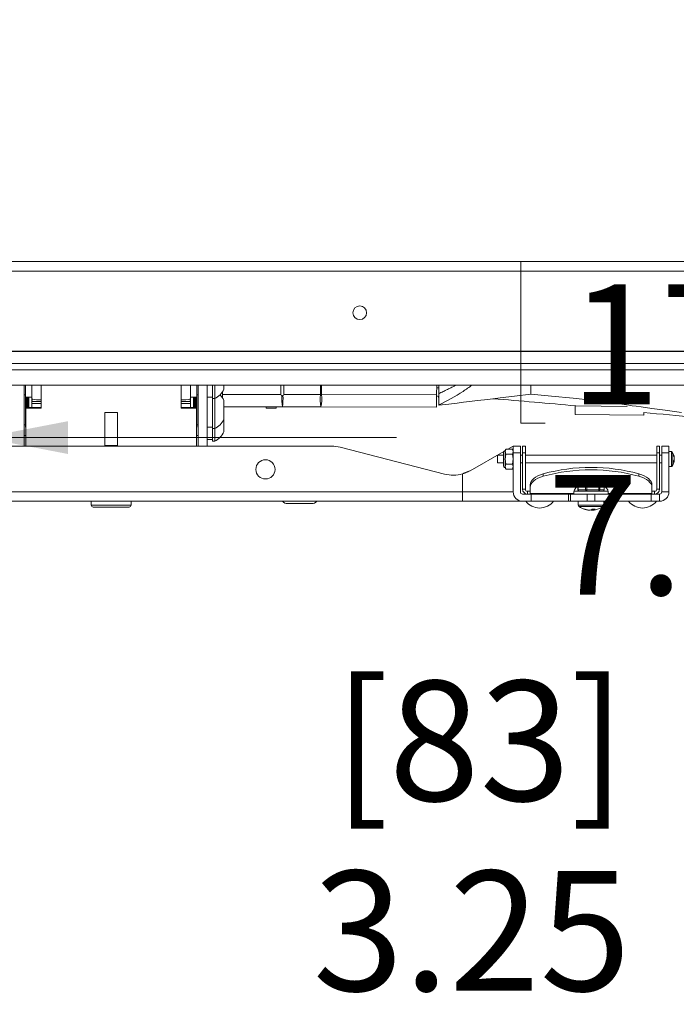
# Paper-space layout 'SHEET2' of a CAD drawing. Units: inches. Extents: x 4 to 198, y 3 to 203.
# Drawn here: x 76 to 85, y 97 to 112 of the extents above; entities that cross this region are included whole.
import ezdxf

# ---------------------------------------------------------------- set-up
doc = ezdxf.new("R2010")
doc.units = ezdxf.units.IN
doc.header["$MEASUREMENT"] = 0
doc.styles.add('SLDTEXTSTYLE2', font='TXT', dxfattribs={"width": 0.75})
doc.dimstyles.new('SLDDIMSTYLE5', dxfattribs={"dimtxt": 1.75, "dimasz": 1.248, "dimexe": 0, "dimexo": 0.0625, "dimgap": 0.4375, "dimtad": 0, "dimtih": 1, "dimtoh": 1, "dimzin": 4, "dimdsep": 46, "dimtxsty": 'SLDTEXTSTYLE2', "dimsah": 1, "dimcen": 0.09, "dimadec": 0, "dimazin": 0, "dimtfac": 1, "dimtdec": 3, "dimtofl": 0, "dimtmove": 0, "dimatfit": 3, "dimfxl": 0, "dimtolj": 1, "dimtzin": 12, "dimarcsym": 0})
doc.dimstyles.new('SLDDIMSTYLE6', dxfattribs={"dimtxt": 1.75, "dimasz": 1.248, "dimexe": 0, "dimexo": 0.0625, "dimgap": 0.4375, "dimtad": 0, "dimtih": 1, "dimtoh": 1, "dimzin": 12, "dimdsep": 46, "dimtxsty": 'SLDTEXTSTYLE2', "dimsah": 1, "dimcen": 0.09, "dimadec": 0, "dimazin": 0, "dimtfac": 1, "dimtdec": 3, "dimtofl": 0, "dimtmove": 0, "dimatfit": 3, "dimfxl": 0, "dimtolj": 1, "dimtzin": 12, "dimarcsym": 0})
doc.dimstyles.new('SLDDIMSTYLE7', dxfattribs={"dimtxt": 1.75, "dimasz": 1.248, "dimexe": 0, "dimexo": 0.0625, "dimgap": 0.4375, "dimtad": 0, "dimtih": 1, "dimtoh": 1, "dimdec": 4, "dimlfac": 6, "dimzin": 12, "dimdsep": 46, "dimtxsty": 'SLDTEXTSTYLE2', "dimsah": 1, "dimcen": 0.09, "dimazin": 0, "dimtfac": 1, "dimtdec": 3, "dimtofl": 0, "dimtmove": 0, "dimatfit": 3, "dimfxl": 0, "dimtolj": 1, "dimtzin": 12, "dimarcsym": 0})
doc.dimstyles.new('SLDDIMSTYLE8', dxfattribs={"dimtxt": 1.75, "dimasz": 1.248, "dimexe": 0, "dimexo": 0.0625, "dimgap": 0.4375, "dimtad": 0, "dimtih": 1, "dimtoh": 1, "dimlfac": 0.666667, "dimzin": 12, "dimdsep": 46, "dimtxsty": 'SLDTEXTSTYLE2', "dimsah": 1, "dimcen": 0.09, "dimadec": 0, "dimazin": 0, "dimtfac": 1, "dimtdec": 3, "dimtofl": 0, "dimtmove": 0, "dimatfit": 3, "dimfxl": 0, "dimtolj": 1, "dimtzin": 12, "dimarcsym": 0})
doc.dimstyles.new('SLDDIMSTYLE9', dxfattribs={"dimtxt": 1.75, "dimasz": 1.248, "dimexe": 0, "dimexo": 0.0625, "dimgap": 0.4375, "dimtad": 0, "dimtih": 1, "dimtoh": 1, "dimdec": 4, "dimlfac": 8, "dimzin": 12, "dimdsep": 46, "dimtxsty": 'SLDTEXTSTYLE2', "dimsah": 1, "dimcen": 0.09, "dimazin": 0, "dimtfac": 1, "dimtdec": 3, "dimtofl": 0, "dimtmove": 0, "dimatfit": 3, "dimfxl": 0, "dimtolj": 1, "dimtzin": 12, "dimarcsym": 0})

# ---------------------------------------------------------------- blocks, each defined once
blk = doc.blocks.new('*D')
at = {"color": 7, "linetype": 'Continuous', "lineweight": 0}
for p, q in [((133.897, 105.954), (133.365, 111.585)), ((126.015, 93.531), (126.015, 111.239)), ((23.775, 108.683), (15.847, 108.683)), ((16.591, 108.683), (16.591, 98.956)), ((83.137, 108.059), (83.137, 105.697)), ((83.137, 108.059), (83.491, 108.059)), ((87.036, 108.059), (88.226, 108.059)), ((87.482, 108.059), (87.482, 104.559)), ((88.434, 108.059), (88.079, 108.059)), ((88.434, 108.059), (88.434, 105.697)), ((169.839, 91.431), (169.839, 107.835)), ((159.599, 92.414), (159.599, 107.619)), ((170.099, 97.34), (170.099, 107.619)), ((159.599, 106.875), (157.199, 106.875)), ((170.099, 106.875), (172.499, 106.875)), ((63.631, 106.557), (63.631, 86.607)), ((90.69, 106.468), (90.69, 86.607)), ((75.285, 95.524), (75.285, 106.232)), ((96.285, 95.524), (96.285, 106.232)), ((83.137, 105.697), (83.491, 105.697)), ((88.434, 105.697), (88.079, 105.697)), ((75.285, 105.488), (81.322, 105.488)), ((96.285, 105.488), (90.248, 105.488)), ((177.649, 105.507), (177.649, 102.807)), ((177.649, 105.507), (178.054, 105.507)), ((182.224, 105.507), (181.819, 105.507)), ((182.224, 105.507), (182.224, 102.807)), ((40.466, 105.17), (40.466, 102.807)), ((40.466, 105.17), (40.821, 105.17)), ((44.47, 105.17), (44.115, 105.17)), ((44.47, 105.17), (44.47, 102.807)), ((64.188, 105.225), (64.188, 102.862)), ((64.188, 105.225), (64.542, 105.225)), ((68.191, 105.225), (67.837, 105.225)), ((68.191, 105.225), (68.191, 102.862)), ((103.063, 105.225), (103.063, 102.862)), ((103.063, 105.225), (103.417, 105.225)), ((107.066, 105.225), (106.712, 105.225)), ((107.066, 105.225), (107.066, 102.862)), ((85.536, 104.559), (88.226, 104.559)), ((87.482, 99.704), (87.482, 104.559)), ((72.285, 95.524), (72.285, 103.398)), ((75.285, 95.524), (75.285, 103.398)), ((96.285, 95.524), (96.285, 103.398)), ((99.285, 95.524), (99.285, 103.398)), ((64.188, 102.862), (64.542, 102.862)), ((68.191, 102.862), (67.837, 102.862)), ((103.063, 102.862), (103.417, 102.862)), ((107.066, 102.862), (106.712, 102.862)), ((40.466, 102.807), (40.821, 102.807)), ((44.47, 102.807), (44.115, 102.807)), ((177.649, 102.807), (178.054, 102.807)), ((182.224, 102.807), (181.819, 102.807)), ((46.995, 102.599), (48.195, 102.599)), ((48.195, 102.599), (48.195, 95.149)), ((72.285, 102.654), (70.006, 102.654)), ((75.285, 102.654), (72.285, 102.654)), ((96.285, 102.654), (99.285, 102.654)), ((99.285, 102.654), (101.248, 102.654)), ((174.871, 102.569), (173.671, 102.569)), ((173.671, 102.569), (173.671, 97.399)), ((86.282, 99.704), (87.482, 99.704)), ((14.048, 98.748), (14.048, 96.391)), ((14.048, 98.748), (14.395, 98.748)), ((19.133, 98.748), (18.786, 98.748)), ((19.133, 98.748), (19.133, 96.391)), ((170.04, 97.399), (185.69, 97.399)), ((170.04, 97.399), (174.415, 97.399)), ((173.671, 97.399), (173.671, 92.899)), ((184.946, 97.399), (184.946, 68.792)), ((14.048, 96.391), (14.395, 96.391)), ((19.133, 96.391), (18.786, 96.391)), ((58.728, 95.149), (18.202, 95.149)), ((18.946, 95.149), (18.946, 68.396)), ((58.728, 95.149), (47.451, 95.149)), ((48.195, 95.149), (48.195, 89.714)), ((16.591, 83.683), (16.591, 93.409)), ((170.04, 92.899), (174.415, 92.899)), ((74.618, 89.916), (74.618, 87.559)), ((74.618, 89.916), (74.965, 89.916)), ((79.703, 89.916), (79.356, 89.916)), ((79.703, 89.916), (79.703, 87.559)), ((64.245, 89.714), (47.451, 89.714)), ((74.618, 87.559), (74.965, 87.559)), ((79.703, 87.559), (79.356, 87.559)), ((63.631, 87.351), (72.828, 87.351)), ((90.69, 87.351), (81.493, 87.351)), ((25.275, 83.683), (15.847, 83.683)), ((181.919, 68.554), (181.919, 65.854)), ((181.919, 68.554), (182.324, 68.554)), ((187.973, 68.554), (187.568, 68.554)), ((187.973, 68.554), (187.973, 65.854)), ((16.298, 68.187), (16.298, 65.825)), ((16.298, 68.187), (16.653, 68.187)), ((21.595, 68.187), (21.24, 68.187)), ((21.595, 68.187), (21.595, 65.825)), ((16.298, 65.825), (16.653, 65.825)), ((21.595, 65.825), (21.24, 65.825)), ((181.919, 65.854), (182.324, 65.854)), ((187.973, 65.854), (187.568, 65.854)), ((18.946, 36.083), (18.946, 62.837)), ((25.45, 62.923), (21.043, 62.923)), ((21.787, 62.923), (21.787, 59.008)), ((184.946, 33.833), (184.946, 62.44)), ((145.181, 60.337), (145.181, 55.086)), ((28.209, 59.008), (21.043, 59.008)), ((21.787, 54.129), (21.787, 59.008)), ((14.174, 56.694), (14.174, 54.337)), ((14.174, 56.694), (14.521, 56.694)), ((18.103, 56.694), (17.756, 56.694)), ((18.103, 56.694), (18.103, 54.337)), ((14.174, 54.337), (14.521, 54.337)), ((18.103, 54.337), (17.756, 54.337)), ((20.587, 54.129), (21.787, 54.129)), ((177.312, 44.261), (177.312, 41.561)), ((177.312, 44.261), (177.717, 44.261)), ((181.887, 44.261), (181.482, 44.261)), ((181.887, 44.261), (181.887, 41.561)), ((177.312, 41.561), (177.717, 41.561)), ((181.887, 41.561), (181.482, 41.561)), ((174.534, 41.323), (173.334, 41.323)), ((173.334, 41.323), (173.334, 39.526)), ((74.139, 38.386), (74.139, 40.786)), ((165.343, 39.526), (174.078, 39.526)), ((77.284, 38.386), (73.395, 38.386)), ((170.04, 38.333), (174.078, 38.333)), ((173.334, 38.333), (173.334, 35.933)), ((171.625, 33.833), (171.625, 36.233)), ((59.91, 36.083), (18.202, 36.083)), ((80.042, 36.088), (73.395, 36.088)), ((74.139, 30.863), (74.139, 36.088)), ((64.468, 35.708), (64.468, 25)), ((112.468, 35.708), (112.468, 25)), ((170.04, 33.833), (185.69, 33.833)), ((170.04, 33.833), (172.369, 33.833)), ((66.527, 33.428), (66.527, 31.071)), ((66.527, 33.428), (66.873, 33.428)), ((70.456, 33.428), (70.109, 33.428)), ((70.456, 33.428), (70.456, 31.071)), ((166.006, 33.303), (172.369, 33.303)), ((171.625, 30.345), (171.625, 33.303)), ((175.602, 33.283), (175.602, 30.583)), ((175.602, 33.283), (176.007, 33.283)), ((178.7, 33.283), (178.295, 33.283)), ((178.7, 33.283), (178.7, 30.583)), ((66.527, 31.071), (66.873, 31.071)), ((70.456, 31.071), (70.109, 31.071)), ((72.939, 30.863), (74.139, 30.863)), ((175.602, 30.583), (176.007, 30.583)), ((178.7, 30.583), (178.295, 30.583)), ((172.825, 30.345), (171.625, 30.345)), ((85.819, 28.315), (85.819, 25.952)), ((85.819, 28.315), (86.174, 28.315)), ((91.116, 28.315), (90.761, 28.315)), ((91.116, 28.315), (91.116, 25.952)), ((85.819, 25.952), (86.174, 25.952)), ((91.116, 25.952), (90.761, 25.952)), ((64.468, 25.744), (84.004, 25.744)), ((112.468, 25.744), (92.931, 25.744))]:
    blk.add_line(p, q, dxfattribs=at)
for centre, radius, start, end in [((126.015, 189.326), 78.832, 274.00362, 275.40072), ((126.015, 189.326), 78.832, 270, 271.39849), ((169.839, 59.91), 47.181, 84.3371, 90), ((169.839, 59.91), 47.181, 72.5942, 78.2322), ((145.181, 111.433), 55.602, 272, 275.2135), ((145.181, 111.433), 55.602, 266.9315, 270)]:
    blk.add_arc(centre, radius, start, end, dxfattribs=at)
for points in [[(133.435, 110.845), (132.171, 110.976), (132.212, 110.498)], [(126.015, 110.495), (127.265, 110.265), (127.261, 110.745)], [(16.591, 108.683), (16.351, 107.435), (16.831, 107.435)], [(87.482, 108.059), (87.242, 106.811), (87.722, 106.811)], [(169.839, 107.091), (171.084, 106.834), (171.09, 107.314)], [(159.599, 106.875), (158.351, 107.115), (158.351, 106.635)], [(170.099, 106.875), (171.347, 106.635), (171.347, 107.115)], [(87.482, 104.559), (87.722, 105.807), (87.242, 105.807)], [(75.285, 105.488), (76.533, 105.248), (76.533, 105.728)], [(96.285, 105.488), (95.037, 105.728), (95.037, 105.248)], [(183.953, 104.93), (182.826, 105.518), (182.688, 105.058)], [(72.285, 102.654), (73.533, 102.414), (73.533, 102.894)], [(75.285, 102.654), (74.037, 102.894), (74.037, 102.414)], [(96.285, 102.654), (97.533, 102.414), (97.533, 102.894)], [(99.285, 102.654), (98.037, 102.894), (98.037, 102.414)], [(173.671, 97.399), (173.431, 96.151), (173.911, 96.151)], [(184.946, 97.399), (184.706, 96.151), (185.186, 96.151)], [(18.946, 95.149), (18.706, 93.901), (19.186, 93.901)], [(48.195, 95.149), (47.955, 93.901), (48.435, 93.901)], [(173.671, 92.899), (173.911, 94.147), (173.431, 94.147)], [(48.195, 89.714), (48.435, 90.962), (47.955, 90.962)], [(63.631, 87.351), (64.879, 87.111), (64.879, 87.591)], [(90.69, 87.351), (89.442, 87.591), (89.442, 87.111)], [(16.591, 83.683), (16.831, 84.931), (16.351, 84.931)], [(21.787, 62.923), (21.547, 61.675), (22.027, 61.675)], [(21.787, 59.008), (22.027, 60.256), (21.547, 60.256)], [(145.181, 55.83), (143.936, 56.084), (143.931, 55.604)], [(147.122, 55.864), (148.38, 55.682), (148.358, 56.161)], [(173.334, 39.526), (173.574, 40.774), (173.094, 40.774)], [(74.139, 38.386), (74.379, 39.634), (73.899, 39.634)], [(173.334, 38.333), (173.094, 37.085), (173.574, 37.085)], [(18.946, 36.083), (19.186, 37.331), (18.706, 37.331)], [(74.139, 36.088), (73.899, 34.84), (74.379, 34.84)], [(171.625, 33.833), (171.865, 35.081), (171.385, 35.081)], [(184.946, 33.833), (185.186, 35.081), (184.706, 35.081)], [(171.625, 33.303), (171.385, 32.055), (171.865, 32.055)], [(64.468, 25.744), (65.716, 25.504), (65.716, 25.984)], [(112.468, 25.744), (111.22, 25.984), (111.22, 25.504)]]:
    blk.add_solid(points, dxfattribs=at)
at = {"color": 7, "linetype": 'Continuous', "lineweight": 0, "attachment_point": 1, "style": 'SLDTEXTSTYLE2'}
for s, insert, char_height in [('5°', (128.689, 111.431), 1.75), ('[83]', (162.622, 109.43), 2), ('178', (83.846, 107.724), 1.75), ('17°', (175.245, 107.396), 1.75), ('3.25', (162.264, 106.253), 2), ('38', (178.459, 105.124), 2), ('25', (64.897, 104.889), 1.75), ('7.00', (83.524, 104.944), 1.75), ('25', (103.772, 104.889), 1.75), ('46', (41.176, 104.834), 1.75), ('1.81', (40.207, 102.055), 1.75), ('1.00', (63.928, 102.11), 1.75), ('[83]', (80.404, 101.939), 1.75), ('1.00', (102.803, 102.11), 1.75), ('1.50', (177.351, 101.948), 2), ('3.25', (80.101, 99.166), 1.75), ('635', (14.742, 98.418), 1.75), ('25.00', (13.702, 95.645), 1.75), ('687', (75.312, 89.586), 1.75), ('27.06', (74.272, 86.813), 1.75), ('538', (182.73, 68.171), 2), ('500', (17.007, 67.851), 1.75), ('19.69', (16.038, 65.072), 1.75), ('21.19', (181.622, 64.994), 2), ('2°', (139.375, 56.883), 1.75), ('66', (14.868, 56.364), 1.75), ('2.61', (13.943, 53.591), 1.75), ('10', (178.122, 43.877), 2), ('.40', (177.754, 40.701), 2), ('39', (67.22, 33.098), 1.75), ('4', (176.413, 32.9), 2), ('1.53', (66.296, 30.325), 1.75), ('.18', (175.306, 29.724), 2), ('406', (86.528, 27.979), 1.75), ('16.00', (85.559, 25.2), 1.75)]:
    blk.add_mtext(s, dxfattribs=dict(at, insert=insert, char_height=char_height))

psp = doc.layouts.new('SHEET2')

# ---------------------------------------------------------------- linework, layer by layer
at = {"color": 7, "linetype": 'Continuous', "lineweight": 15}
for p, q in [((67.660531, 108.059371), (86.660531, 108.059371)), ((67.660531, 107.914871), (86.660531, 107.914871)), ((86.660531, 106.751013), (67.660531, 106.751013)), ((67.660566, 106.743942), (86.660497, 106.743942)), ((86.410531, 106.570094), (67.910531, 106.570094)), ((86.410531, 106.474989), (67.910531, 106.474989)), ((86.410531, 106.254018), (67.910531, 106.254018)), ((75.893531, 106.254018), (75.893531, 105.363971)), ((75.911281, 106.079721), (75.911281, 106.254018)), ((76.005031, 106.254018), (76.005031, 106.051984)), ((76.139631, 106.254018), (76.139631, 106.041339)), ((78.181431, 106.041339), (78.181431, 106.254018)), ((78.316031, 106.051984), (78.316031, 106.254018)), ((78.409781, 106.254018), (78.409781, 106.079721)), ((78.427531, 105.363971), (78.427531, 106.254018)), ((78.562031, 105.363971), (78.562031, 106.254018)), ((78.640031, 106.254018), (78.640031, 106.060616)), ((78.671031, 106.254018), (78.671031, 106.060616)), ((78.806031, 106.254018), (78.806031, 106.195169)), ((78.806031, 106.195169), (78.806031, 106.192971)), ((79.635011, 106.116919), (79.63533, 106.254018)), ((79.680678, 106.254018), (79.680358, 106.116814)), ((80.21224, 106.115577), (80.212563, 106.254018)), ((80.229662, 106.254018), (80.22934, 106.115537)), ((81.908451, 106.254018), (81.908119, 106.111631)), ((81.939701, 106.254018), (81.939408, 106.128012)), ((75.893531, 106.110971), (75.911281, 106.110971)), ((75.911281, 106.079721), (76.005031, 106.079721)), ((75.911969, 105.642221), (75.911969, 106.079721)), ((75.913344, 105.857166), (75.913344, 106.064263)), ((75.917321, 106.079721), (75.916272, 106.07747)), ((75.916272, 105.843959), (75.916272, 106.07747)), ((75.926805, 105.925003), (75.926805, 106.079721)), ((75.928618, 105.925003), (75.928618, 106.079721)), ((75.943344, 105.925003), (75.943344, 106.079721)), ((75.958969, 106.079721), (75.958969, 105.925003)), ((76.005719, 106.050909), (76.005719, 106.012888)), ((76.139631, 106.041339), (76.140881, 106.041339)), ((76.140881, 106.041339), (76.140881, 105.91673)), ((78.180181, 105.91673), (78.180181, 106.041339)), ((78.180181, 106.041339), (78.181431, 106.041339)), ((78.315344, 106.012888), (78.315344, 106.050909)), ((78.316031, 106.079721), (78.409781, 106.079721)), ((78.362094, 105.925003), (78.362094, 106.079721)), ((78.377719, 106.079721), (78.377719, 105.925003)), ((78.392445, 106.079721), (78.392445, 105.925003)), ((78.394257, 106.079721), (78.394257, 105.925003)), ((78.404791, 106.07747), (78.403741, 106.079721)), ((78.404791, 106.07747), (78.404791, 105.843959)), ((78.407719, 106.064263), (78.407719, 105.857166)), ((78.409094, 106.079721), (78.409094, 105.642221)), ((78.409781, 106.110971), (78.427531, 106.110971)), ((78.562031, 106.079721), (78.640031, 106.079721)), ((78.640031, 106.060616), (78.640031, 106.056221)), ((78.640031, 106.056221), (78.671031, 106.056221)), ((78.640031, 106.056221), (78.640031, 105.618721)), ((78.671031, 106.060616), (78.671031, 106.056221)), ((78.671031, 106.056221), (78.671031, 105.618721)), ((78.767971, 106.087686), (78.783055, 106.087651)), ((78.780225, 106.150158), (78.7832, 106.150151)), ((78.783009, 106.067851), (78.783128, 106.118901)), ((78.7832, 106.150151), (78.783128, 106.118901)), ((78.783128, 106.118901), (79.635011, 106.116919)), ((78.806031, 106.028971), (78.806031, 105.755471)), ((79.680358, 106.116814), (80.21224, 106.115577)), ((80.22934, 106.115537), (80.21224, 106.115577)), ((81.908119, 106.111631), (80.22934, 106.115537)), ((81.908119, 106.111631), (81.907699, 105.930882)), ((76.140881, 105.925003), (75.916531, 105.925003)), ((75.916531, 105.925003), (75.916531, 105.91673)), ((75.916531, 105.363971), (75.916531, 105.91673)), ((76.140881, 105.91673), (75.916531, 105.91673)), ((76.140219, 106.012888), (76.005719, 106.012888)), ((76.005719, 105.984506), (76.005719, 106.012888)), ((76.140219, 105.984506), (76.005719, 105.984506)), ((76.005719, 105.984506), (76.005719, 105.925003)), ((76.140219, 106.012888), (76.140219, 105.984506)), ((76.140219, 105.984506), (76.140219, 105.925003)), ((78.404531, 105.925003), (78.180181, 105.925003)), ((78.404531, 105.91673), (78.180181, 105.91673)), ((78.180844, 106.012888), (78.315344, 106.012888)), ((78.180844, 105.984506), (78.180844, 106.012888)), ((78.180844, 105.984506), (78.315344, 105.984506)), ((78.180844, 105.925003), (78.180844, 105.984506)), ((78.315344, 106.012888), (78.315344, 105.984506)), ((78.315344, 105.984506), (78.315344, 105.925003)), ((78.404531, 105.925003), (78.404531, 105.91673)), ((78.404531, 105.91673), (78.404531, 105.363971)), ((78.806031, 105.938097), (79.657705, 105.936116)), ((79.423027, 105.936662), (79.423026, 105.915012)), ((79.56792, 105.915006), (79.423026, 105.915012)), ((79.56792, 105.915006), (79.567921, 105.936325)), ((79.657705, 105.936116), (80.220203, 105.934807)), ((81.907699, 105.930882), (80.220203, 105.934807)), ((83.930684, 105.950041), (83.929329, 105.825048)), ((84.686895, 105.941842), (83.930684, 105.950041)), ((75.916272, 105.843959), (75.916531, 105.843402)), ((77.066781, 105.854426), (77.066781, 105.363971)), ((77.254281, 105.854426), (77.066781, 105.854426)), ((77.254281, 105.363971), (77.254281, 105.854426)), ((78.404531, 105.843402), (78.404791, 105.843959)), ((78.806031, 105.755471), (78.806031, 105.57199)), ((84.92927, 105.814207), (83.929329, 105.825048)), ((84.92927, 105.814207), (84.929709, 105.854722)), ((75.893531, 105.673471), (75.911969, 105.673471)), ((75.911969, 105.642221), (75.916531, 105.642221)), ((78.404531, 105.642221), (78.409094, 105.642221)), ((78.409094, 105.673471), (78.427531, 105.673471)), ((78.562031, 105.642221), (78.640031, 105.642221)), ((78.640031, 105.618721), (78.671031, 105.618721)), ((78.640031, 105.618721), (78.640031, 105.43524)), ((78.671031, 105.618721), (78.671031, 105.43524)), ((75.893531, 105.517221), (75.916531, 105.517221)), ((75.893531, 105.48999), (75.916531, 105.48999)), ((78.404531, 105.517221), (78.427531, 105.517221)), ((78.404531, 105.48999), (78.427531, 105.48999)), ((78.562031, 105.45874), (78.640031, 105.45874)), ((80.377035, 105.363971), (73.944027, 105.363971)), ((77.254281, 105.370273), (77.066781, 105.370273)), ((78.640031, 105.43524), (78.671031, 105.43524)), ((80.502012, 105.3481), (82.023854, 104.955242)), ((82.916511, 105.318309), (82.907494, 105.298971)), ((83.015664, 105.318309), (82.916511, 105.318309)), ((82.94477, 105.318309), (83.024681, 105.363971)), ((83.024681, 105.298971), (83.015664, 105.318309)), ((83.024681, 105.363971), (83.129281, 105.363971)), ((83.024681, 105.263971), (83.024681, 105.363971)), ((83.129281, 105.363971), (83.129281, 105.263971)), ((83.161781, 105.363971), (83.201781, 105.363971)), ((83.161781, 105.263971), (83.161781, 105.363971)), ((83.201781, 105.363971), (83.201781, 105.263971)), ((85.119281, 105.263971), (85.119281, 105.363971)), ((85.119281, 105.363971), (85.159281, 105.363971)), ((85.159281, 105.363971), (85.159281, 105.263971)), ((85.191781, 105.363971), (85.296381, 105.363971)), ((85.191781, 105.263971), (85.191781, 105.363971)), ((85.296381, 105.363971), (85.296381, 105.263971)), ((82.396894, 105.005246), (82.8887, 105.28627)), ((82.884056, 105.229971), (82.796381, 105.229971)), ((82.796381, 105.229971), (82.796381, 105.22018)), ((82.796381, 105.22018), (82.796381, 105.117971)), ((82.907494, 105.282224), (82.907494, 105.298971)), ((82.907494, 105.173971), (82.907494, 105.282224)), ((82.907494, 105.065718), (82.907494, 105.173971)), ((82.916511, 105.24614), (83.015664, 105.24614)), ((83.129281, 105.263971), (83.024681, 105.263971)), ((83.024681, 105.263971), (83.024681, 104.695221)), ((83.129281, 104.695221), (83.129281, 105.263971)), ((83.161781, 105.229971), (83.129281, 105.229971)), ((83.201781, 105.263971), (83.161781, 105.263971)), ((83.161781, 104.735221), (83.161781, 105.263971)), ((83.201781, 104.735221), (83.201781, 105.263971)), ((85.119281, 105.229971), (83.201781, 105.229971)), ((85.159281, 105.263971), (85.119281, 105.263971)), ((85.119281, 104.735221), (85.119281, 105.263971)), ((85.159281, 104.735221), (85.159281, 105.263971)), ((85.191781, 105.229971), (85.159281, 105.229971)), ((85.296381, 105.263971), (85.191781, 105.263971)), ((85.191781, 105.263971), (85.191781, 104.695221)), ((85.334033, 105.283471), (85.296381, 105.283471)), ((85.296381, 105.263971), (85.296381, 104.695221)), ((85.334033, 105.283471), (85.334033, 105.264327)), ((85.334033, 105.264327), (85.334033, 105.064471)), ((85.342121, 105.279352), (85.342121, 105.260927)), ((85.342121, 105.260927), (85.342121, 105.068591)), ((85.374973, 105.196014), (85.371867, 105.195577)), ((85.373137, 105.169892), (85.374973, 105.169844)), ((82.796381, 105.117971), (82.884056, 105.117971)), ((82.907494, 105.048971), (82.907494, 105.065718)), ((82.907494, 105.048971), (82.916511, 105.029634)), ((83.015664, 105.101802), (82.916511, 105.101802)), ((82.916511, 105.029634), (83.015664, 105.029634)), ((83.015664, 105.029634), (83.024681, 105.048971)), ((83.129281, 105.117971), (83.161781, 105.117971)), ((83.201781, 105.117971), (85.119281, 105.117971)), ((85.159281, 105.117971), (85.191781, 105.117971)), ((85.296381, 105.064471), (85.334033, 105.064471)), ((85.374973, 105.151929), (85.365879, 105.153209)), ((82.285531, 104.958421), (82.285531, 104.695221)), ((83.463096, 104.95988), (83.463096, 104.925239)), ((84.857967, 104.925239), (84.857967, 104.95988)), ((83.201781, 104.735221), (83.161781, 104.735221)), ((83.273031, 104.762125), (83.273031, 104.796766)), ((83.273031, 104.673517), (83.273031, 104.762125)), ((83.967035, 104.77425), (83.967035, 104.723971)), ((83.971358, 104.776821), (83.971358, 104.723971)), ((84.080249, 104.808971), (84.057414, 104.808971)), ((84.080249, 104.723971), (84.080249, 104.808971)), ((84.080249, 104.808971), (84.098842, 104.808971)), ((84.098842, 104.808971), (84.098842, 104.723971)), ((84.263648, 104.808971), (84.098842, 104.808971)), ((84.272338, 104.723971), (84.272338, 104.806902)), ((84.288016, 104.802626), (84.288016, 104.723971)), ((84.352621, 104.723971), (84.352621, 104.775102)), ((84.354028, 104.723971), (84.354028, 104.77425)), ((85.048031, 104.796766), (85.048031, 104.762125)), ((85.048031, 104.673517), (85.048031, 104.762125)), ((85.119281, 104.735221), (85.159281, 104.735221)), ((82.285531, 104.695221), (72.035531, 104.695221)), ((82.285531, 104.695221), (82.285531, 104.559371)), ((83.024681, 104.695221), (82.285531, 104.695221)), ((83.160531, 104.663971), (83.273031, 104.663971)), ((83.233031, 104.663971), (83.233031, 104.703971)), ((83.233031, 104.703971), (83.273031, 104.703971)), ((83.233031, 104.663971), (83.273031, 104.663971)), ((83.90842, 104.673517), (83.273031, 104.673517)), ((83.273031, 104.673517), (83.273031, 104.663971)), ((83.839281, 104.663971), (83.273031, 104.663971)), ((83.285531, 104.559371), (83.285531, 104.663971)), ((83.829654, 104.559371), (83.829654, 104.663971)), ((83.860531, 104.663971), (83.839281, 104.663971)), ((83.860531, 104.663971), (83.860531, 104.559371)), ((84.105531, 104.663971), (83.860531, 104.663971)), ((83.910531, 104.6951), (83.910531, 104.681816)), ((83.911162, 104.703971), (84.409901, 104.703971)), ((83.967035, 104.723971), (83.971358, 104.723971)), ((83.971358, 104.723971), (84.080249, 104.723971)), ((84.080249, 104.723971), (84.098842, 104.723971)), ((84.098842, 104.723971), (84.272338, 104.723971)), ((84.105531, 104.559371), (84.105531, 104.663971)), ((84.215531, 104.663971), (84.105531, 104.663971)), ((84.215531, 104.559371), (84.215531, 104.663971)), ((84.460531, 104.663971), (84.215531, 104.663971)), ((84.272338, 104.723971), (84.288016, 104.723971)), ((84.288016, 104.723971), (84.352621, 104.723971)), ((84.352621, 104.723971), (84.354028, 104.723971)), ((84.410531, 104.681816), (84.410531, 104.6951)), ((85.048031, 104.673517), (84.412642, 104.673517)), ((84.481781, 104.663971), (84.460531, 104.663971)), ((84.460531, 104.559371), (84.460531, 104.663971)), ((85.048031, 104.663971), (84.481781, 104.663971)), ((84.491409, 104.663971), (84.491409, 104.559371)), ((85.035531, 104.559371), (85.035531, 104.663971)), ((85.088031, 104.703971), (85.048031, 104.703971)), ((85.048031, 104.663971), (85.048031, 104.673517)), ((85.088031, 104.663971), (85.048031, 104.663971)), ((85.048031, 104.663971), (85.160531, 104.663971)), ((85.088031, 104.663971), (85.088031, 104.703971)), ((85.160531, 104.663971), (85.160531, 104.559371)), ((85.191781, 104.695221), (85.296381, 104.695221)), ((82.285531, 104.559371), (72.035531, 104.559371)), ((76.870532, 104.559371), (76.870532, 104.499871)), ((76.870532, 104.499871), (77.450531, 104.499871)), ((76.896032, 104.474371), (77.425031, 104.474371)), ((77.450531, 104.499871), (77.450531, 104.559371)), ((80.084538, 104.524371), (79.736525, 104.524371)), ((83.160531, 104.559371), (82.285531, 104.559371)), ((83.160531, 104.559371), (83.285531, 104.559371)), ((83.829654, 104.559371), (83.285531, 104.559371)), ((83.860531, 104.559371), (83.829654, 104.559371)), ((84.105531, 104.559371), (83.860531, 104.559371)), ((83.973274, 104.559371), (83.973274, 104.501055)), ((83.973274, 104.501055), (84.347789, 104.501055)), ((83.981862, 104.484239), (84.339201, 104.484239)), ((84.215531, 104.559371), (84.105531, 104.559371)), ((84.173734, 104.442971), (84.173734, 104.428112)), ((84.190258, 104.444747), (84.190258, 104.428112)), ((84.460531, 104.559371), (84.215531, 104.559371)), ((84.347789, 104.501055), (84.347789, 104.559371)), ((84.491409, 104.559371), (84.460531, 104.559371)), ((85.035531, 104.559371), (84.491409, 104.559371)), ((85.035531, 104.559371), (85.160531, 104.559371)), ((84.130804, 104.429979), (84.130804, 104.428112))]:
    psp.add_line(p, q, dxfattribs=at)
at = {"color": 7, "linetype": 'Continuous', "lineweight": 15, "flags": 128}
for points in [[(76.005719, 106.012888), (76.00888, 106.034539), (76.014227, 106.048117)], [(78.306836, 106.048117), (78.312183, 106.034539), (78.315344, 106.012888)], [(81.939017, 105.960309), (82.086549, 105.97786), (82.206552, 105.992134), (82.299028, 106.003134), (82.386736, 106.013568), (82.505904, 106.027743), (82.654021, 106.045363), (82.832932, 106.066645), (83.04264, 106.091591), (83.283143, 106.1202)], [(83.283106, 106.119829), (83.58504, 106.093863), (83.899505, 106.06256), (84.164659, 106.032799), (84.380471, 106.006125), (84.547162, 105.983949), (84.643328, 105.970465), (84.709412, 105.960945), (84.759704, 105.953674), (84.819596, 105.945064), (84.89031, 105.934978), (85.046001, 105.913102), (85.24341, 105.886005), (85.481311, 105.853509)], [(76.140219, 106.012888), (76.140795, 106.016837), (76.140881, 106.017118)], [(78.180181, 106.017118), (78.180267, 106.016837), (78.180844, 106.012888)], [(81.939017, 105.960309), (81.939017, 105.960309)], [(81.939235, 105.962773), (81.961374, 105.973293), (81.989628, 105.98757)], [(81.939286, 105.962398), (81.9538, 105.96914), (81.978557, 105.981568)], [(85.374973, 105.169844), (85.374352, 105.173231), (85.374191, 105.173971)], [(85.374973, 105.151929), (85.374352, 105.147092), (85.374191, 105.14604)], [(83.273031, 104.796766), (83.276288, 104.821423), (83.286001, 104.845651), (83.302002, 104.869031), (83.324013, 104.891155), (83.351652, 104.91164), (83.384438, 104.93013), (83.421802, 104.946303), (83.463096, 104.95988)], [(83.463096, 104.925239), (83.421802, 104.911662), (83.384438, 104.895489), (83.351652, 104.876999), (83.324013, 104.856514), (83.302002, 104.83439), (83.286001, 104.81101), (83.276288, 104.786782), (83.273031, 104.762125)], [(84.857967, 104.95988), (84.89926, 104.946303), (84.936625, 104.93013), (84.969411, 104.91164), (84.99705, 104.891155), (85.019061, 104.869031), (85.035062, 104.845651), (85.044775, 104.821423), (85.048031, 104.796766)], [(85.048031, 104.762125), (85.044775, 104.786782), (85.035062, 104.81101), (85.019061, 104.83439), (84.99705, 104.856514), (84.969411, 104.876999), (84.936625, 104.895489), (84.89926, 104.911662), (84.857967, 104.925239)], [(84.410531, 104.6951), (84.403267, 104.725014), (84.381895, 104.75319), (84.347659, 104.77799), (84.302547, 104.797973), (84.249183, 104.811977), (84.190665, 104.819188), (84.130397, 104.819188), (84.07188, 104.811977), (84.018515, 104.797973), (83.973404, 104.77799), (83.939167, 104.75319), (83.917796, 104.725014), (83.910531, 104.6951)], [(84.080249, 104.808971), (84.08055, 104.812873), (84.080665, 104.813549)], [(84.098842, 104.808971), (84.098786, 104.812873), (84.098645, 104.816209)], [(84.190258, 104.429979), (84.18331, 104.429066), (84.173734, 104.428112)]]:
    psp.add_lwpolyline(points, dxfattribs=at)
at = {"color": 7, "linetype": 'Continuous', "lineweight": 15}
for centre, radius in [((80.785531, 107.309371), 0.1), ((79.410531, 105.023971), 0.14)]:
    psp.add_circle(centre, radius, dxfattribs=at)
for centre, radius, start, end in [((78.530747, 106.329721), 0.307379, 297.1542624, 333.5836675), ((81.915642, 105.991326), 0.224811, 83.8800526, 91.855794), ((75.944594, 106.064263), 0.03125, 155, 180), ((76.106192, 106.474806), 0.434755, 256.5448693, 274.411307), ((78.214871, 106.474806), 0.434755, 265.588693, 283.4551307), ((78.376469, 106.064263), 0.03125, 0, 25), ((78.530747, 105.892221), 0.307379, 26.4163325, 45.3703111), ((80.448361, 106.058788), 0.800116, 176.9171466, 188.8192638), ((79.657989, 106.109103), 0.011259, 220.3099837, 318.7011119), ((78.845711, 106.062006), 0.821694, 351.1871412, 2.7669022), ((80.873472, 106.054144), 0.664079, 174.6921125, 190.3524275), ((79.580229, 106.057756), 0.651677, 349.1251329, 5.0867911), ((81.908009, 106.064131), 0.03125, 359.866706, 89.866706), ((78.619818, 51.774402), 54.435345, 84.3946096, 85.6699738), ((75.944594, 105.857166), 0.03125, 180, 205), ((78.376469, 105.857166), 0.03125, 335, 360), ((78.530747, 105.892221), 0.307379, 297.1542624, 333.5836675), ((77.155296, 23.494195), 82.726646, 83.56413978, 84.60754962), ((78.530747, 105.70874), 0.307379, 297.1542624, 333.5836675), ((80.377035, 104.863971), 0.5, 75.5253082, 90), ((82.907494, 105.275534), 0.023437, 89.9999991, 180.0000009), ((85.334033, 105.273471), 0.01, 36.0195643, 90), ((85.197181, 105.173971), 0.1792, 8.96705, 36.0195643), ((85.254123, 105.182929), 0.121556, 6.1794254, 24.6090208), ((85.295475, 105.225181), 0.069667, 353.1025121, 6.8974879), ((85.243316, 105.163693), 0.132442, 6.2442535, 23.6466308), ((85.303282, 105.190114), 0.072691, 327.5727775, 350.4857448), ((85.247338, 105.183507), 0.128364, 345.9596373, 353.8896789), ((82.907494, 105.072409), 0.023437, 179.9999991, 270.0000009), ((84.160531, 102.394955), 2.658055, 74.7883324, 105.2116676), ((84.160531, 102.360314), 2.658055, 74.7883324, 105.2116676), ((85.334033, 105.074471), 0.01, 270, 323.9804357), ((85.197181, 105.173971), 0.1792, 323.9804357, 351.03295), ((85.314363, 105.162014), 0.061443, 324.9088065, 350.5521193), ((85.21667, 105.138913), 0.148472, 355.2784163, 4.7215837), ((82.14883, 105.439371), 0.5, 255.5253082, 285.8668025), ((83.233031, 104.735221), 0.07125, 180, 270), ((83.233031, 104.735221), 0.03125, 180, 270), ((85.088031, 104.735221), 0.03125, 270, 360), ((85.088031, 104.735221), 0.07125, 270, 360), ((83.160531, 104.695221), 0.13585, 180, 270), ((83.160531, 104.695221), 0.03125, 180, 270), ((83.892621, 104.681954), 0.017911, 331.8979448, 359.5607287), ((83.987035, 104.723971), 0.02, 180, 270), ((83.989494, 104.722043), 0.018239, 173.9328946, 262.2509393), ((84.098386, 104.722043), 0.018239, 173.9328946, 262.2509393), ((84.062361, 104.719077), 0.036808, 335.7693832, 7.6402889), ((84.235857, 104.719077), 0.036808, 335.7693832, 7.6402889), ((84.268693, 104.723293), 0.019335, 272.1634114, 2.0111946), ((84.334028, 104.723971), 0.02, 270, 360), ((84.333298, 104.723293), 0.019335, 272.1634114, 2.0111946), ((84.428441, 104.681954), 0.017911, 180.4392713, 208.1020552), ((85.160531, 104.695221), 0.13585, 270, 360), ((85.160531, 104.695221), 0.03125, 270, 360), ((76.896032, 104.499871), 0.0255, 180, 270), ((77.425031, 104.499871), 0.0255, 270, 360), ((79.736525, 104.624371), 0.1, 220.5416019, 270), ((80.084538, 104.624371), 0.1, 270, 319.4583981), ((83.417363, 104.729285), 0.27, 218.999194, 268.5500923), ((83.4037, 104.729285), 0.27, 271.4499077, 321.000806), ((83.994031, 104.501055), 0.020758, 180, 234.1074089), ((84.160531, 104.731129), 0.304757, 234.1074089, 257.8724177), ((84.064064, 104.4935), 0.048843, 260.2611438, 279.7388562), ((84.152623, 104.694678), 0.267457, 248.7765813, 265.3207174), ((84.169147, 104.694678), 0.267457, 248.7765813, 265.3207174), ((84.132861, 104.485113), 0.058809, 284.242231, 317.4708458), ((84.197664, 104.773237), 0.328578, 266.2544245, 273.7455755), ((84.17579, 104.485113), 0.058809, 284.242231, 317.4708458), ((84.160531, 104.731129), 0.304757, 282.1275823, 305.8925911), ((84.327031, 104.501055), 0.020758, 305.8925911, 360), ((84.917363, 104.729285), 0.27, 218.999194, 268.5500923), ((84.9037, 104.729285), 0.27, 271.4499077, 321.000806), ((84.183884, 104.474343), 0.047332, 240.4374734, 257.6172711), ((84.168686, 104.693082), 0.265847, 274.6544374, 282.1320136)]:
    psp.add_arc(centre, radius, start, end, dxfattribs=at)
for points, knots in [([(82.424688, 106.254018), (82.381044, 106.22301), (82.22659, 106.113277), (82.059146, 106.024209), (81.939017, 105.960309)], [0, 0, 0, 0, 0.2825713, 1, 1, 1, 1]), ([(83.283454, 106.254018), (83.283429, 106.24329), (83.283339, 106.204373), (83.283241, 106.162516), (83.283165, 106.129508), (83.283134, 106.116391), (83.283143, 106.120232), (83.283143, 106.120248)], [0, 0, 0, 0, 0.1124791576, 0.40803623, 0.7034284397, 0.9987670228, 1, 1, 1, 1]), ([(79.649403, 106.101819), (79.644729, 106.106722), (79.639933, 106.111755), (79.635133, 106.116791), (79.635011, 106.116919)], [0, 0, 0, 0, 0.974436684, 1, 1, 1, 1]), ([(79.680358, 106.116814), (79.680239, 106.116682), (79.675655, 106.111632), (79.67099, 106.106586), (79.666448, 106.101671)], [0, 0, 0, 0, 0.026120383, 1, 1, 1, 1]), ([(81.939024, 105.96318), (81.939025, 105.963393), (81.939027, 105.964633), (81.939049, 105.973776), (81.939086, 105.990004), (81.939154, 106.019189), (81.939262, 106.065248), (81.939359, 106.107097), (81.939408, 106.128012)], [0, 0, 0, 0, 0.0287809031, 0.1679977835, 0.3053074294, 0.4460201104, 0.723144949, 1, 1, 1, 1]), ([(82.884056, 105.072409), (82.884056, 105.073207), (82.884056, 105.075015), (82.884056, 105.088764), (82.884056, 105.10709), (82.884056, 105.126149), (82.884056, 105.148961), (82.884056, 105.173971), (82.884056, 105.198981), (82.884056, 105.221794), (82.884056, 105.240853), (82.884056, 105.259179), (82.884056, 105.272927), (82.884056, 105.274735), (82.884056, 105.275534)], [0, 0, 0, 0, 0.090318422, 0.204563192, 0.271419887, 0.343936155, 0.420785504, 0.5, 0.579214496, 0.656063845, 0.728580113, 0.795436808, 0.909681578, 1, 1, 1, 1]), ([(82.904494, 105.165463), (82.904494, 105.169507), (82.904494, 105.175218), (82.904494, 105.180839), (82.904494, 105.182479)], [0, 0, 0, 0, 0.708194727, 1, 1, 1, 1]), ([(83.860531, 104.663971), (83.866133, 104.663957), (83.877339, 104.663928), (83.892093, 104.664469), (83.903244, 104.666886), (83.906734, 104.671357), (83.90842, 104.673517)], [0, 0, 0, 0, 0.256732162, 0.513601412, 0.765039028, 1, 1, 1, 1]), ([(84.412642, 104.673517), (84.414275, 104.671401), (84.417541, 104.667168), (84.427559, 104.664702), (84.440708, 104.663946), (84.452373, 104.663973), (84.459143, 104.663971), (84.460531, 104.663971)], [0, 0, 0, 0, 0.229003775, 0.458050685, 0.68825052, 0.936046737, 1, 1, 1, 1])]:
    psp.add_open_spline(points, degree=3, knots=knots, dxfattribs=at)
for points in [[(81.939408, 106.128012), (82.193026, 106.254018)], [(82.907494, 105.282224), (82.916511, 105.318309)], [(83.015664, 105.318309), (83.024681, 105.282224)], [(82.907494, 105.282224), (82.916511, 105.24614)], [(82.916511, 105.24614), (82.907494, 105.173971)], [(82.907494, 105.173971), (82.916511, 105.101802)], [(83.024681, 105.282224), (83.015664, 105.24614)], [(83.015664, 105.24614), (83.024681, 105.173971)], [(83.024681, 105.173971), (83.015664, 105.101802)], [(82.916511, 105.101802), (82.907494, 105.065718)], [(82.916511, 105.029634), (82.907494, 105.065718)], [(83.015664, 105.101802), (83.024681, 105.065718)], [(83.024681, 105.065718), (83.015664, 105.029634)], [(82.285531, 104.958421), (82.396894, 105.005246)]]:
    psp.add_open_spline(points, degree=1, dxfattribs=at)

# ---------------------------------------------------------------- dimensions: what is measured, and where the dimension line sits
at = {"color": 7, "linetype": 'Continuous', "lineweight": 0}
for base, p1, p2, dimstyle, middle in [((16.590657, 108.682811), (25.65005, 83.682811), (24.15005, 108.682811), 'SLDDIMSTYLE5', (16.590657, 96.182811)), ((21.786507, 59.007961), (25.825115, 62.922721), (28.583748, 59.007961), 'SLDDIMSTYLE8', (21.786507, 54.12885)), ((74.138943, 38.38586), (80.417235, 36.088287), (77.658601, 38.38586), 'SLDDIMSTYLE8', (74.138943, 30.862778))]:
    dim = psp.add_linear_dim(base=base, p1=p1, p2=p2, angle=90, dimstyle=dimstyle, dxfattribs=at)
    dim.commit()
    dim.dimension.update_dxf_attribs({"geometry": '*D', "text_midpoint": middle, "dimtype": 160})
dim = psp.add_linear_dim(base=(90.69031, 87.350662), p1=(63.630547, 106.931745), p2=(90.69031, 106.843159), dimstyle='SLDDIMSTYLE6', dxfattribs=at)
dim.commit()
dim.dimension.update_dxf_attribs({"geometry": '*D', "text_midpoint": (77.160428, 87.350662), "dimtype": 160})
dim = psp.add_linear_dim(base=(87.482271, 104.559371), p1=(86.660531, 108.059371), p2=(85.160531, 104.559371), angle=90, text='[83]\\P3.25', dimstyle='SLDDIMSTYLE6', dxfattribs=at)
dim.commit()
dim.dimension.update_dxf_attribs({"geometry": '*D', "text_midpoint": (87.482271, 99.703703), "dimtype": 160})
for base, line1, line2, dimstyle, middle in [((127.872723, 110.51668), ((133.932587, 105.580576), (136.873863, 74.469302)), ((126.015223, 93.155811), (126.015223, 89.613922)), 'SLDDIMSTYLE7', (129.729191, 110.582329)), ((180.496082, 105.871228), ((169.839138, 91.055992), (169.839138, 87.514103)), ((184.110037, 105.432232), (174.761997, 75.613167)), 'SLDDIMSTYLE7', (176.978085, 106.547326)), ((145.666667, 55.832156), ((146.989722, 59.650367), (147.807679, 36.227144)), ((145.18145, 60.712228), (145.18145, 62.558728)), 'SLDDIMSTYLE9', (146.151847, 55.838507))]:
    dim = psp.add_angular_dim_2l(base=base, line1=line1, line2=line2, dimstyle=dimstyle, dxfattribs=at)
    dim.commit()
    dim.dimension.update_dxf_attribs({"geometry": '*D', "text_midpoint": middle, "dimtype": 162})

doc.saveas('drawing.dxf')
